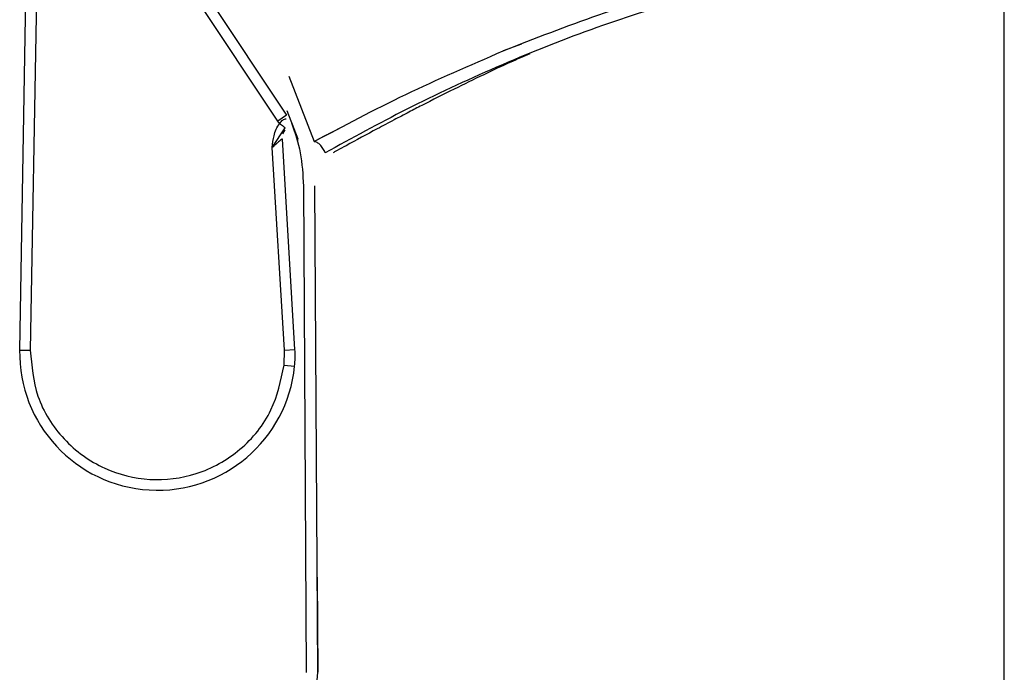
# Model space of a CAD drawing. Units: inches. Extents: x -12.3 to 21.7, y 4.4 to 48.4.
# Drawn here: x 16.9 to 18, y 25.2 to 26 of the extents above; entities that cross this region are included whole.
import ezdxf

# ---------------------------------------------------------------- set-up
doc = ezdxf.new("R2010")
doc.units = ezdxf.units.IN
doc.header["$MEASUREMENT"] = 0

msp = doc.modelspace()

# ---------------------------------------------------------------- linework, layer by layer
for p, q in [((16.9443, 25.6075), (16.9544, 26.1808)), ((16.9663, 26.183), (16.9561, 25.6073)), ((18.0436, 21.0552), (18.0436, 26.0642)), ((17.2324, 25.8632), (17.1289, 26.0194)), ((17.151, 26.0074), (17.242, 25.8701)), ((17.5044, 25.9494), (17.4839, 25.9417)), ((17.2449, 25.9134), (17.2729, 25.8404)), ((17.242, 25.8701), (17.2324, 25.8632)), ((17.2427, 25.8752), (17.2548, 25.8436)), ((17.2345, 25.8607), (17.2324, 25.8632)), ((17.255, 25.8413), (17.2482, 25.8609)), ((17.3039, 25.8564), (17.2729, 25.8404)), ((17.2263, 25.8339), (17.2406, 25.856)), ((17.2382, 25.8491), (17.2408, 25.8537)), ((17.2516, 25.6082), (17.2376, 25.8432)), ((17.255, 25.8413), (17.2548, 25.8436)), ((17.2398, 25.6075), (17.2263, 25.8339)), ((17.2611, 25.7908), (17.2641, 25.2474)), ((17.2771, 25.2475), (17.2739, 25.7909)), ((16.9443, 25.6075), (16.9561, 25.6073)), ((17.2395, 25.5906), (17.2398, 25.6075)), ((17.2398, 25.6075), (17.2516, 25.6082)), ((17.2395, 25.5906), (17.2512, 25.5894)), ((17.2765, 25.3537), (17.2771, 25.2475))]:
    msp.add_line(p, q)
for centre, radius, start, end in [((17.0981, 25.6048), 0.1539, 178.9895, 354.2361), ((17.1337, 25.6012), 0.1181, 354.2361, 3.4061)]:
    msp.add_arc(centre, radius, start, end)
for points, knots in [([(17.4839, 25.9417), (17.5196, 25.9557), (17.5895, 25.9831), (17.6939, 26.0149), (17.7903, 26.0384), (17.8751, 26.054), (17.9455, 26.0636), (17.9737, 26.0664), (17.988, 26.0678)], [0, 0, 0, 0, 0.167757, 0.32927, 0.489694, 0.653628, 0.82401, 1, 1, 1, 1]), ([(17.8789, 26.0423), (17.8756, 26.0417), (17.8476, 26.0372), (17.7868, 26.0258), (17.6879, 26.001), (17.5818, 25.9667), (17.4759, 25.9244), (17.3745, 25.8768), (17.3151, 25.8442), (17.2853, 25.8279)], [0, 0, 0, 0, 0.022017, 0.185004, 0.347812, 0.510593, 0.673508, 0.836627, 1, 1, 1, 1]), ([(17.2729, 25.8404), (17.3063, 25.8582), (17.3716, 25.8931), (17.447, 25.9257), (17.4839, 25.9417)], [0, 0, 0, 0, 0.510283, 1, 1, 1, 1]), ([(17.5139, 25.9384), (17.5068, 25.9354), (17.4894, 25.928), (17.4612, 25.9147), (17.428, 25.8985), (17.4002, 25.8845), (17.378, 25.873), (17.3614, 25.8642), (17.3379, 25.8517), (17.3168, 25.8403), (17.3011, 25.8317), (17.2963, 25.8291), (17.2947, 25.8282), (17.2942, 25.8279)], [0, 0, 0, 0, 0.09113, 0.223838, 0.371103, 0.533195, 0.599055, 0.675769, 0.763457, 0.929571, 0.976834, 0.991434, 1, 1, 1, 1]), ([(17.2263, 25.8339), (17.2268, 25.8383), (17.2275, 25.8453), (17.2303, 25.8544), (17.2331, 25.8586), (17.2345, 25.8607)], [0, 0, 0, 0, 0.4680353, 0.7418237, 1, 1, 1, 1]), ([(17.2417, 25.8654), (17.241, 25.8654), (17.2395, 25.8654), (17.2375, 25.8643), (17.2358, 25.8627), (17.2349, 25.8613), (17.2345, 25.8607)], [0, 0, 0, 0, 0.271936, 0.519058, 0.760334, 1, 1, 1, 1]), ([(17.2345, 25.8607), (17.2352, 25.8601), (17.2366, 25.859), (17.2385, 25.8576), (17.24, 25.8564), (17.2404, 25.8561), (17.2406, 25.856)], [0, 0, 0, 0, 0.244529, 0.502884, 0.759665, 1, 1, 1, 1]), ([(17.2482, 25.8609), (17.2517, 25.8501), (17.2592, 25.8277), (17.2604, 25.8034), (17.2611, 25.7908)], [0, 0, 0, 0, 0.482229, 1, 1, 1, 1]), ([(17.2376, 25.8432), (17.2375, 25.8432), (17.2373, 25.8432), (17.2359, 25.8423), (17.2342, 25.8409), (17.2322, 25.8393), (17.2296, 25.8369), (17.2275, 25.835), (17.2263, 25.8339)], [0, 0, 0, 0, 0.167686, 0.34324, 0.463123, 0.595482, 0.771538, 1, 1, 1, 1]), ([(17.2853, 25.8279), (17.285, 25.8288), (17.2842, 25.8305), (17.2824, 25.8336), (17.2798, 25.837), (17.2769, 25.8392), (17.2746, 25.8403), (17.2735, 25.8404), (17.2729, 25.8404)], [0, 0, 0, 0, 0.134148, 0.263767, 0.500004, 0.736236, 0.865853, 1, 1, 1, 1]), ([(16.9561, 25.6073), (16.9577, 25.5899), (16.9609, 25.5536), (16.9914, 25.5057), (17.0366, 25.4729), (17.0895, 25.4598), (17.1437, 25.4666), (17.1924, 25.4938), (17.2283, 25.5378), (17.2358, 25.5734), (17.2395, 25.5906)], [0, 0, 0, 0, 0.120318, 0.25, 0.379681, 0.499999, 0.620318, 0.75, 0.879682, 1, 1, 1, 1]), ([(17.192, 24.9806), (17.2162, 25.0203), (17.2645, 25.0996), (17.2729, 25.1982), (17.2771, 25.2475)], [0, 0, 0, 0, 0.500123, 1, 1, 1, 1])]:
    msp.add_open_spline(points, degree=3, knots=knots)

doc.saveas('drawing.dxf')
